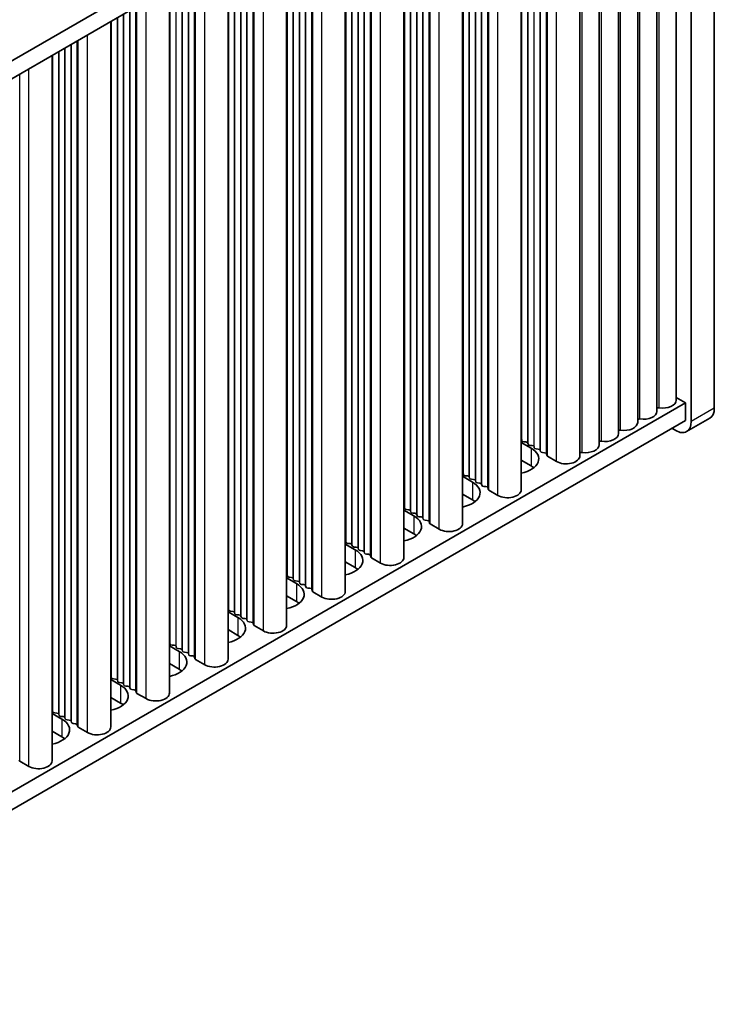
# Model space of a CAD drawing. Units: millimetres. Extents: x 0 to 9424, y 0 to 1686.
# Drawn here: x 634 to 698, y 348 to 438 of the extents above; entities that cross this region are included whole.
import ezdxf

# ---------------------------------------------------------------- set-up
doc = ezdxf.new("R2010")
doc.units = ezdxf.units.MM
doc.header["$LTSCALE"] = 5
doc.layers.add('Visible (ISO)', color=7, linetype='Continuous', lineweight=35)
doc.layers.add('Visible Narrow (ISO)', color=7, linetype='Continuous', lineweight=25)

msp = doc.modelspace()

# ---------------------------------------------------------------- linework, layer by layer
at = {"layer": 'Visible (ISO)'}
for p, q in [((697.8072, 402.6623), (697.8072, 471.2481)), ((467.644, 338.7715), (695.1556, 470.1254)), ((695.6859, 470.0233), (695.6859, 401.4376)), ((469.0582, 337.955), (695.1556, 468.4924)), ((694.3196, 468.0097), (694.3196, 403.3972)), ((692.5519, 466.9891), (692.5519, 402.3766)), ((690.7841, 465.9685), (690.7841, 401.3559)), ((689.0163, 464.9479), (689.0163, 400.3353)), ((687.2486, 463.9272), (687.2486, 399.3147)), ((685.4808, 462.9066), (685.4808, 398.2941)), ((680.1068, 395.1914), (680.1068, 459.8039)), ((674.7328, 392.0887), (674.7328, 456.7013)), ((669.3588, 388.986), (669.3588, 453.5986)), ((663.9848, 385.8833), (663.9848, 450.4959)), ((658.6107, 382.7806), (658.6107, 447.3932)), ((653.2367, 379.678), (653.2367, 444.2905)), ((647.8627, 376.5753), (647.8627, 441.1878)), ((642.4887, 373.4726), (642.4887, 438.0851)), ((637.1147, 370.3699), (637.1147, 434.9824)), ((485.1802, 281.9433), (695.1556, 403.1727)), ((695.1556, 403.1727), (694.3196, 403.6553)), ((695.1556, 403.1727), (695.1556, 401.5397)), ((485.1802, 280.3103), (695.1556, 401.5397)), ((697.393, 401.7468), (695.2717, 400.522)), ((694.2717, 400.6211), (693.9182, 400.8252)), ((680.1068, 399.532), (681.0135, 399.0085)), ((680.1791, 399.6862), (680.1508, 399.8005)), ((680.5468, 399.5719), (680.3488, 399.5882)), ((680.7448, 399.3596), (680.7165, 399.4739)), ((681.1125, 399.2453), (680.9145, 399.2616)), ((681.3104, 399.033), (681.2822, 399.1473)), ((681.6781, 398.9187), (681.4802, 398.935)), ((681.8761, 398.7064), (681.8478, 398.8207)), ((682.2438, 398.5921), (682.0458, 398.6084)), ((681.0135, 397.3755), (680.1068, 397.899)), ((682.4536, 398.3322), (682.4135, 398.4941)), ((683.3469, 397.7838), (682.5102, 398.2669)), ((674.7328, 396.4293), (675.6394, 395.9058)), ((674.8051, 396.5835), (674.7768, 396.6978)), ((675.1728, 396.4692), (674.9748, 396.4855)), ((675.3707, 396.2569), (675.3425, 396.3712)), ((675.7384, 396.1426), (675.5405, 396.1589)), ((675.9364, 395.9303), (675.9082, 396.0446)), ((676.3041, 395.816), (676.1061, 395.8323)), ((676.5021, 395.6037), (676.4738, 395.718)), ((676.8698, 395.4894), (676.6718, 395.5057)), ((677.0796, 395.2295), (677.0395, 395.3914)), ((677.9729, 394.6811), (677.1362, 395.1642)), ((675.6394, 394.2728), (674.7328, 394.7963)), ((669.3588, 393.3266), (670.2654, 392.8031)), ((669.4311, 393.4808), (669.4028, 393.5951)), ((669.7987, 393.3665), (669.6008, 393.3829)), ((669.9967, 393.1542), (669.9685, 393.2685)), ((670.3644, 393.0399), (670.1664, 393.0563)), ((670.5624, 392.8276), (670.5341, 392.9419)), ((670.9301, 392.7133), (670.7321, 392.7297)), ((671.1281, 392.501), (671.0998, 392.6154)), ((671.4958, 392.3867), (671.2978, 392.4031)), ((671.7056, 392.1268), (671.6655, 392.2888)), ((670.2654, 391.1702), (669.3588, 391.6936)), ((672.5989, 391.5784), (671.7621, 392.0615)), ((664.057, 390.3781), (664.0288, 390.4925)), ((663.9848, 390.2239), (664.8914, 389.7005)), ((664.4247, 390.2638), (664.2267, 390.2802)), ((664.6227, 390.0516), (664.5944, 390.1659)), ((664.9904, 389.9372), (664.7924, 389.9536)), ((665.1884, 389.725), (665.1601, 389.8393)), ((665.5561, 389.6106), (665.3581, 389.627)), ((665.7541, 389.3984), (665.7258, 389.5127)), ((666.1218, 389.284), (665.9238, 389.3004)), ((666.3316, 389.0241), (666.2915, 389.1861)), ((667.2249, 388.4757), (666.3881, 388.9588)), ((664.8914, 388.0675), (663.9848, 388.5909)), ((658.6107, 387.1212), (659.5174, 386.5978)), ((658.683, 387.2755), (658.6547, 387.3898)), ((659.0507, 387.1612), (658.8527, 387.1775)), ((659.2487, 386.9489), (659.2204, 387.0632)), ((659.6164, 386.8346), (659.4184, 386.8509)), ((659.8144, 386.6223), (659.7861, 386.7366)), ((660.1821, 386.508), (659.9841, 386.5243)), ((660.3801, 386.2957), (660.3518, 386.41)), ((660.7478, 386.1814), (660.5498, 386.1977)), ((660.9576, 385.9214), (660.9175, 386.0834)), ((659.5174, 384.9648), (658.6107, 385.4882)), ((661.8509, 385.373), (661.0141, 385.8561)), ((653.309, 384.1728), (653.2807, 384.2871)), ((653.2367, 384.0186), (654.1434, 383.4951)), ((653.6767, 384.0585), (653.4787, 384.0748)), ((653.8747, 383.8462), (653.8464, 383.9605)), ((654.2424, 383.7319), (654.0444, 383.7482)), ((654.4404, 383.5196), (654.4121, 383.6339)), ((654.8081, 383.4053), (654.6101, 383.4216)), ((655.0061, 383.193), (654.9778, 383.3073)), ((654.1434, 381.8621), (653.2367, 382.3856)), ((655.3738, 383.0787), (655.1758, 383.095)), ((655.5835, 382.8188), (655.5435, 382.9807)), ((656.4769, 382.2703), (655.6401, 382.7534)), ((647.8627, 380.9159), (648.7694, 380.3924)), ((647.935, 381.0701), (647.9067, 381.1844)), ((648.3027, 380.9558), (648.1047, 380.9721)), ((648.5007, 380.7435), (648.4724, 380.8578)), ((648.8684, 380.6292), (648.6704, 380.6455)), ((649.0664, 380.4169), (649.0381, 380.5312)), ((649.4341, 380.3026), (649.2361, 380.3189)), ((649.6321, 380.0903), (649.6038, 380.2046)), ((649.9998, 379.976), (649.8018, 379.9923)), ((650.2095, 379.7161), (650.1695, 379.878)), ((651.1028, 379.1677), (650.2661, 379.6507)), ((648.7694, 378.7594), (647.8627, 379.2829)), ((642.561, 377.9674), (642.5327, 378.0817)), ((642.9287, 377.8531), (642.7307, 377.8694)), ((642.4887, 377.8132), (643.3954, 377.2897)), ((643.1267, 377.6408), (643.0984, 377.7551)), ((643.4944, 377.5265), (643.2964, 377.5428)), ((643.6924, 377.3142), (643.6641, 377.4285)), ((644.0601, 377.1999), (643.8621, 377.2162)), ((644.2581, 376.9876), (644.2298, 377.1019)), ((643.3954, 375.6567), (642.4887, 376.1802)), ((644.6257, 376.8733), (644.4278, 376.8896)), ((644.8355, 376.6134), (644.7955, 376.7753)), ((645.7288, 376.065), (644.8921, 376.5481)), ((637.1147, 374.7105), (638.0214, 374.187)), ((637.187, 374.8647), (637.1587, 374.979)), ((637.5547, 374.7504), (637.3567, 374.7667)), ((637.7527, 374.5381), (637.7244, 374.6524)), ((638.1204, 374.4238), (637.9224, 374.4401)), ((638.3184, 374.2115), (638.2901, 374.3258)), ((638.686, 374.0972), (638.4881, 374.1135)), ((638.884, 373.8849), (638.8558, 373.9992)), ((639.2517, 373.7706), (639.0537, 373.7869)), ((639.4615, 373.5107), (639.4214, 373.6726)), ((640.3548, 372.9623), (639.5181, 373.4454)), ((638.0214, 372.554), (637.1147, 373.0775)), ((634.9808, 369.8596), (634.1441, 370.3427))]:
    msp.add_line(p, q, dxfattribs=at)
for centre, major_axis, start_param, end_param in [((693.0696, 403.3972), (1.25, 0), 4.4584491, 6.2831853), ((691.3019, 402.3766), (1.25, 0), 4.4584491, 6.2831853), ((692.7054, 402.5869), (0.2, 0), 1.3168564, 2.4457185), ((696.393, 403.4788), (1, -1.7321), 0, 0.7853982), ((689.5341, 401.3559), (1.25, 0), 4.4584491, 6.2831853), ((690.9376, 401.5663), (0.2, 0), 1.3168564, 2.4457185), ((694.2717, 402.2541), (1, -1.7321), 5.4977871, 7.0685835), ((689.1698, 400.5456), (0.2, 0), 1.3168564, 2.4457185), ((679.9528, 399.7842), (0.2, 0), 0.1418971, 0.6920767), ((680.3771, 399.7025), (-0.2, 0), 0.1418971, 1.4288993), ((680.5185, 399.4576), (0.2, 0), 0.1418971, 1.4288993), ((687.4021, 399.525), (0.2, 0), 1.3168564, 2.4457185), ((687.7663, 400.3353), (1.25, 0), 4.4584491, 6.2831853), ((679.3164, 398.0287), (2.4, 0), 5.0479778, 7.0685835), ((680.9428, 399.3759), (-0.2, 0), 0.1418971, 1.4288993), ((681.0842, 399.131), (0.2, 0), 0.1418971, 1.4288993), ((681.5084, 399.0493), (-0.2, 0), 0.1418971, 1.4288993), ((681.6499, 398.8044), (0.2, 0), 0.1418971, 1.4288993), ((682.0741, 398.7227), (-0.2, 0), 0.1418971, 1.4288993), ((682.2155, 398.4778), (0.2, 0), 0.1418971, 1.4288993), ((685.6343, 398.5044), (0.2, 0), 1.3168564, 2.4457185), ((685.9986, 399.3147), (1.25, 0), 4.4584491, 6.2831853), ((682.6516, 398.3485), (-0.2, 0), 0.1418971, 0.7853982), ((684.2308, 398.2941), (1.25, 0), 3.9269908, 6.2831853), ((679.3164, 396.3957), (-2.4, 0), 3.7717299, 3.9269908), ((674.5788, 396.6815), (0.2, 0), 0.1418971, 0.6920767), ((673.9424, 394.926), (2.4, 0), 5.0479778, 7.0685835), ((675.0031, 396.5999), (-0.2, 0), 0.1418971, 1.4288993), ((675.1445, 396.3549), (0.2, 0), 0.1418971, 1.4288993), ((675.5687, 396.2733), (-0.2, 0), 0.1418971, 1.4288993), ((675.7102, 396.0283), (0.2, 0), 0.1418971, 1.4288993), ((676.1344, 395.9467), (-0.2, 0), 0.1418971, 1.4288993), ((676.2758, 395.7017), (0.2, 0), 0.1418971, 1.4288993), ((676.7001, 395.6201), (-0.2, 0), 0.1418971, 1.4288993), ((676.8415, 395.3751), (0.2, 0), 0.1418971, 1.4288993), ((677.2776, 395.2458), (-0.2, 0), 0.1418971, 0.7853982), ((678.8568, 395.1914), (1.25, 0), 3.9269908, 6.2831853), ((673.9424, 393.293), (-2.4, 0), 3.7717299, 3.9269908), ((669.2048, 393.5788), (0.2, 0), 0.1418971, 0.6920767), ((669.629, 393.4972), (-0.2, 0), 0.1418971, 1.4288993), ((669.7705, 393.2522), (0.2, 0), 0.1418971, 1.4288993), ((668.5684, 391.8233), (2.4, 0), 5.0479778, 7.0685835), ((670.1947, 393.1706), (-0.2, 0), 0.1418971, 1.4288993), ((670.3361, 392.9256), (0.2, 0), 0.1418971, 1.4288993), ((670.7604, 392.844), (-0.2, 0), 0.1418971, 1.4288993), ((670.9018, 392.599), (0.2, 0), 0.1418971, 1.4288993), ((671.3261, 392.5174), (-0.2, 0), 0.1418971, 1.4288993), ((671.4675, 392.2724), (0.2, 0), 0.1418971, 1.4288993), ((671.9036, 392.1431), (-0.2, 0), 0.1418971, 0.7853982), ((673.4828, 392.0887), (1.25, 0), 3.9269908, 6.2831853), ((663.8308, 390.4761), (0.2, 0), 0.1418971, 0.6920767), ((668.5684, 390.1904), (-2.4, 0), 3.7717299, 3.9269908), ((663.1944, 388.7207), (2.4, 0), 5.0479778, 7.0685835), ((664.255, 390.3945), (-0.2, 0), 0.1418971, 1.4288993), ((664.3965, 390.1495), (0.2, 0), 0.1418971, 1.4288993), ((664.8207, 390.0679), (-0.2, 0), 0.1418971, 1.4288993), ((664.9621, 389.8229), (0.2, 0), 0.1418971, 1.4288993), ((665.3864, 389.7413), (-0.2, 0), 0.1418971, 1.4288993), ((665.5278, 389.4963), (0.2, 0), 0.1418971, 1.4288993), ((665.9521, 389.4147), (-0.2, 0), 0.1418971, 1.4288993), ((666.0935, 389.1697), (0.2, 0), 0.1418971, 1.4288993), ((666.5296, 389.0405), (-0.2, 0), 0.1418971, 0.7853982), ((668.1088, 388.986), (1.25, 0), 3.9269908, 6.2831853), ((663.1944, 387.0877), (-2.4, 0), 3.7717299, 3.9269908), ((658.4568, 387.3734), (0.2, 0), 0.1418971, 0.6920767), ((658.881, 387.2918), (-0.2, 0), 0.1418971, 1.4288993), ((659.0224, 387.0468), (0.2, 0), 0.1418971, 1.4288993), ((659.4467, 386.9652), (-0.2, 0), 0.1418971, 1.4288993), ((657.8204, 385.618), (2.4, 0), 5.0479778, 7.0685835), ((659.5881, 386.7202), (0.2, 0), 0.1418971, 1.4288993), ((660.0124, 386.6386), (-0.2, 0), 0.1418971, 1.4288993), ((660.1538, 386.3936), (0.2, 0), 0.1418971, 1.4288993), ((660.5781, 386.312), (-0.2, 0), 0.1418971, 1.4288993), ((660.7195, 386.067), (0.2, 0), 0.1418971, 1.4288993), ((661.1555, 385.9378), (-0.2, 0), 0.1418971, 0.7853982), ((662.7348, 385.8833), (1.25, 0), 3.9269908, 6.2831853), ((653.0827, 384.2708), (0.2, 0), 0.1418971, 0.6920767), ((653.507, 384.1891), (-0.2, 0), 0.1418971, 1.4288993), ((657.8204, 383.985), (-2.4, 0), 3.7717299, 3.9269908), ((652.4463, 382.5153), (2.4, 0), 5.0479778, 7.0685835), ((653.6484, 383.9442), (0.2, 0), 0.1418971, 1.4288993), ((654.0727, 383.8625), (-0.2, 0), 0.1418971, 1.4288993), ((654.2141, 383.6176), (0.2, 0), 0.1418971, 1.4288993), ((654.6384, 383.5359), (-0.2, 0), 0.1418971, 1.4288993), ((654.7798, 383.291), (0.2, 0), 0.1418971, 1.4288993), ((655.2041, 383.2093), (-0.2, 0), 0.1418971, 1.4288993), ((655.3455, 382.9644), (0.2, 0), 0.1418971, 1.4288993), ((655.7815, 382.8351), (-0.2, 0), 0.1418971, 0.7853982), ((657.3607, 382.7806), (1.25, 0), 3.9269908, 6.2831853), ((652.4463, 380.8823), (-2.4, 0), 3.7717299, 3.9269908), ((647.7087, 381.1681), (0.2, 0), 0.1418971, 0.6920767), ((648.133, 381.0864), (-0.2, 0), 0.1418971, 1.4288993), ((648.2744, 380.8415), (0.2, 0), 0.1418971, 1.4288993), ((648.6987, 380.7598), (-0.2, 0), 0.1418971, 1.4288993), ((648.8401, 380.5149), (0.2, 0), 0.1418971, 1.4288993), ((647.0723, 379.4126), (2.4, 0), 5.0479778, 7.0685835), ((649.2644, 380.4332), (-0.2, 0), 0.1418971, 1.4288993), ((649.4058, 380.1883), (0.2, 0), 0.1418971, 1.4288993), ((649.8301, 380.1066), (-0.2, 0), 0.1418971, 1.4288993), ((649.9715, 379.8617), (0.2, 0), 0.1418971, 1.4288993), ((650.4075, 379.7324), (-0.2, 0), 0.1418971, 0.7853982), ((651.9867, 379.678), (1.25, 0), 3.9269908, 6.2831853), ((647.0723, 377.7796), (-2.4, 0), 3.7717299, 3.9269908), ((642.3347, 378.0654), (0.2, 0), 0.1418971, 0.6920767), ((642.759, 377.9837), (-0.2, 0), 0.1418971, 1.4288993), ((642.9004, 377.7388), (0.2, 0), 0.1418971, 1.4288993), ((641.6983, 376.3099), (2.4, 0), 5.0479778, 7.0685835), ((643.3247, 377.6571), (-0.2, 0), 0.1418971, 1.4288993), ((643.4661, 377.4122), (0.2, 0), 0.1418971, 1.4288993), ((643.8904, 377.3305), (-0.2, 0), 0.1418971, 1.4288993), ((644.0318, 377.0856), (0.2, 0), 0.1418971, 1.4288993), ((644.456, 377.0039), (-0.2, 0), 0.1418971, 1.4288993), ((644.5975, 376.759), (0.2, 0), 0.1418971, 1.4288993), ((645.0335, 376.6297), (-0.2, 0), 0.1418971, 0.7853982), ((646.6127, 376.5753), (1.25, 0), 3.9269908, 6.2831853), ((641.6983, 374.6769), (-2.4, 0), 3.7717299, 3.9269908), ((636.9607, 374.9627), (0.2, 0), 0.1418971, 0.6920767), ((637.385, 374.881), (-0.2, 0), 0.1418971, 1.4288993), ((637.5264, 374.6361), (0.2, 0), 0.1418971, 1.4288993), ((637.9507, 374.5544), (-0.2, 0), 0.1418971, 1.4288993), ((638.0921, 374.3095), (0.2, 0), 0.1418971, 1.4288993), ((636.3243, 373.2072), (2.4, 0), 5.0479778, 7.0685835), ((638.5163, 374.2278), (-0.2, 0), 0.1418971, 1.4288993), ((638.6578, 373.9829), (0.2, 0), 0.1418971, 1.4288993), ((639.082, 373.9012), (-0.2, 0), 0.1418971, 1.4288993), ((639.2235, 373.6563), (0.2, 0), 0.1418971, 1.4288993), ((639.6595, 373.527), (-0.2, 0), 0.1418971, 0.7853982), ((641.2387, 373.4726), (1.25, 0), 3.9269908, 6.2831853), ((636.3243, 371.5742), (-2.4, 0), 3.7717299, 3.9269908), ((634.2855, 370.4243), (-0.2, 0), 0.1418971, 0.7853982), ((635.8647, 370.3699), (1.25, 0), 3.9269908, 6.2831853)]:
    msp.add_ellipse(centre, major_axis=major_axis, ratio=0.5773503, start_param=start_param, end_param=end_param, dxfattribs=at)
at = {"layer": 'Visible Narrow (ISO)'}
for p, q in [((692.7556, 402.6986), (692.7556, 467.1067)), ((690.9878, 401.678), (690.9878, 466.0861)), ((689.2201, 400.6574), (689.2201, 465.0655)), ((687.4523, 399.6368), (687.4523, 464.0449)), ((685.6845, 398.6162), (685.6845, 463.0243)), ((681.8478, 398.8207), (681.8478, 460.8091)), ((681.8761, 398.7064), (681.8761, 460.8255)), ((682.4135, 398.4941), (682.4135, 461.1357)), ((682.4536, 398.3322), (682.4536, 461.1589)), ((682.5102, 398.2669), (682.5102, 461.1915)), ((683.3469, 397.7838), (683.3469, 461.6746)), ((680.7165, 399.4739), (680.7165, 460.1559)), ((680.7448, 399.3596), (680.7448, 460.1723)), ((681.2822, 399.1473), (681.2822, 460.4825)), ((681.3104, 399.033), (681.3104, 460.4989)), ((680.1508, 399.8005), (680.1508, 459.8293)), ((680.1791, 399.6862), (680.1791, 459.8457)), ((677.1362, 395.1642), (677.1362, 458.0889)), ((677.9729, 394.6811), (677.9729, 458.5719)), ((675.9082, 396.0446), (675.9082, 457.3799)), ((675.9364, 395.9303), (675.9364, 457.3962)), ((676.4738, 395.718), (676.4738, 457.7065)), ((676.5021, 395.6037), (676.5021, 457.7228)), ((677.0395, 395.3914), (677.0395, 458.0331)), ((677.0796, 395.2295), (677.0796, 458.0562)), ((674.7768, 396.6978), (674.7768, 456.7267)), ((674.8051, 396.5835), (674.8051, 456.743)), ((675.3425, 396.3712), (675.3425, 457.0533)), ((675.3707, 396.2569), (675.3707, 457.0696)), ((672.5989, 391.5784), (672.5989, 455.4693)), ((671.0998, 392.6154), (671.0998, 454.6038)), ((671.1281, 392.501), (671.1281, 454.6201)), ((671.6655, 392.2888), (671.6655, 454.9304)), ((671.7056, 392.1268), (671.7056, 454.9535)), ((671.7621, 392.0615), (671.7621, 454.9862)), ((669.4028, 393.5951), (669.4028, 453.624)), ((669.4311, 393.4808), (669.4311, 453.6403)), ((669.9685, 393.2685), (669.9685, 453.9506)), ((669.9967, 393.1542), (669.9967, 453.9669)), ((670.5341, 392.9419), (670.5341, 454.2772)), ((670.5624, 392.8276), (670.5624, 454.2935)), ((666.2915, 389.1861), (666.2915, 451.8277)), ((666.3316, 389.0241), (666.3316, 451.8508)), ((666.3881, 388.9588), (666.3881, 451.8835)), ((667.2249, 388.4757), (667.2249, 452.3666)), ((665.1601, 389.8393), (665.1601, 451.1745)), ((665.1884, 389.725), (665.1884, 451.1908)), ((665.7258, 389.5127), (665.7258, 451.5011)), ((665.7541, 389.3984), (665.7541, 451.5174)), ((664.0288, 390.4925), (664.0288, 450.5213)), ((664.057, 390.3781), (664.057, 450.5376)), ((664.5944, 390.1659), (664.5944, 450.8479)), ((664.6227, 390.0516), (664.6227, 450.8642)), ((661.8509, 385.373), (661.8509, 449.2639)), ((660.3518, 386.41), (660.3518, 448.3984)), ((660.3801, 386.2957), (660.3801, 448.4147)), ((660.9175, 386.0834), (660.9175, 448.725)), ((660.9576, 385.9214), (660.9576, 448.7481)), ((661.0141, 385.8561), (661.0141, 448.7808)), ((658.6547, 387.3898), (658.6547, 447.4186)), ((658.683, 387.2755), (658.683, 447.4349)), ((659.2204, 387.0632), (659.2204, 447.7452)), ((659.2487, 386.9489), (659.2487, 447.7615)), ((659.7861, 386.7366), (659.7861, 448.0718)), ((659.8144, 386.6223), (659.8144, 448.0881)), ((655.5435, 382.9807), (655.5435, 445.6223)), ((655.5835, 382.8188), (655.5835, 445.6454)), ((655.6401, 382.7534), (655.6401, 445.6781)), ((656.4769, 382.2703), (656.4769, 446.1612)), ((653.8464, 383.9605), (653.8464, 444.6425)), ((653.8747, 383.8462), (653.8747, 444.6588)), ((654.4121, 383.6339), (654.4121, 444.9691)), ((654.4404, 383.5196), (654.4404, 444.9854)), ((654.9778, 383.3073), (654.9778, 445.2957)), ((655.0061, 383.193), (655.0061, 445.312)), ((653.2807, 384.2871), (653.2807, 444.3159)), ((653.309, 384.1728), (653.309, 444.3322)), ((651.1028, 379.1677), (651.1028, 443.0585)), ((649.0381, 380.5312), (649.0381, 441.8664)), ((649.0664, 380.4169), (649.0664, 441.8828)), ((649.6038, 380.2046), (649.6038, 442.193)), ((649.6321, 380.0903), (649.6321, 442.2094)), ((650.1695, 379.878), (650.1695, 442.5196)), ((650.2095, 379.7161), (650.2095, 442.5428)), ((650.2661, 379.6507), (650.2661, 442.5754)), ((647.9067, 381.1844), (647.9067, 441.2132)), ((647.935, 381.0701), (647.935, 441.2296)), ((648.4724, 380.8578), (648.4724, 441.5398)), ((648.5007, 380.7435), (648.5007, 441.5562)), ((644.7955, 376.7753), (644.7955, 439.4169)), ((644.8355, 376.6134), (644.8355, 439.4401)), ((644.8921, 376.5481), (644.8921, 439.4727)), ((645.7288, 376.065), (645.7288, 439.9558)), ((643.0984, 377.7551), (643.0984, 438.4371)), ((643.1267, 377.6408), (643.1267, 438.4535)), ((643.6641, 377.4285), (643.6641, 438.7637)), ((643.6924, 377.3142), (643.6924, 438.7801)), ((644.2298, 377.1019), (644.2298, 439.0903)), ((644.2581, 376.9876), (644.2581, 439.1067)), ((642.5327, 378.0817), (642.5327, 438.1105)), ((642.561, 377.9674), (642.561, 438.1269)), ((640.3548, 372.9623), (640.3548, 436.8531)), ((638.2901, 374.3258), (638.2901, 435.661)), ((638.3184, 374.2115), (638.3184, 435.6774)), ((638.8558, 373.9992), (638.8558, 435.9876)), ((638.884, 373.8849), (638.884, 436.004)), ((639.4214, 373.6726), (639.4214, 436.3142)), ((639.4615, 373.5107), (639.4615, 436.3374)), ((639.5181, 373.4454), (639.5181, 436.37)), ((637.1587, 374.979), (637.1587, 435.0079)), ((637.187, 374.8647), (637.187, 435.0242)), ((637.7244, 374.6524), (637.7244, 435.3345)), ((637.7527, 374.5381), (637.7527, 435.3508)), ((634.9808, 369.8596), (634.9808, 433.7504)), ((634.1441, 370.3427), (634.1441, 433.2674)), ((697.8072, 402.6623), (695.6859, 401.4376)), ((681.0135, 399.0085), (681.0135, 397.3755)), ((675.6394, 395.9058), (675.6394, 394.2728)), ((670.2654, 392.8031), (670.2654, 391.1702)), ((664.8914, 389.7005), (664.8914, 388.0675)), ((659.5174, 386.5978), (659.5174, 384.9648)), ((654.1434, 383.4951), (654.1434, 381.8621)), ((648.7694, 380.3924), (648.7694, 378.7594)), ((643.3954, 377.2897), (643.3954, 375.6567)), ((638.0214, 374.187), (638.0214, 372.554))]:
    msp.add_line(p, q, dxfattribs=at)

doc.saveas('drawing.dxf')
